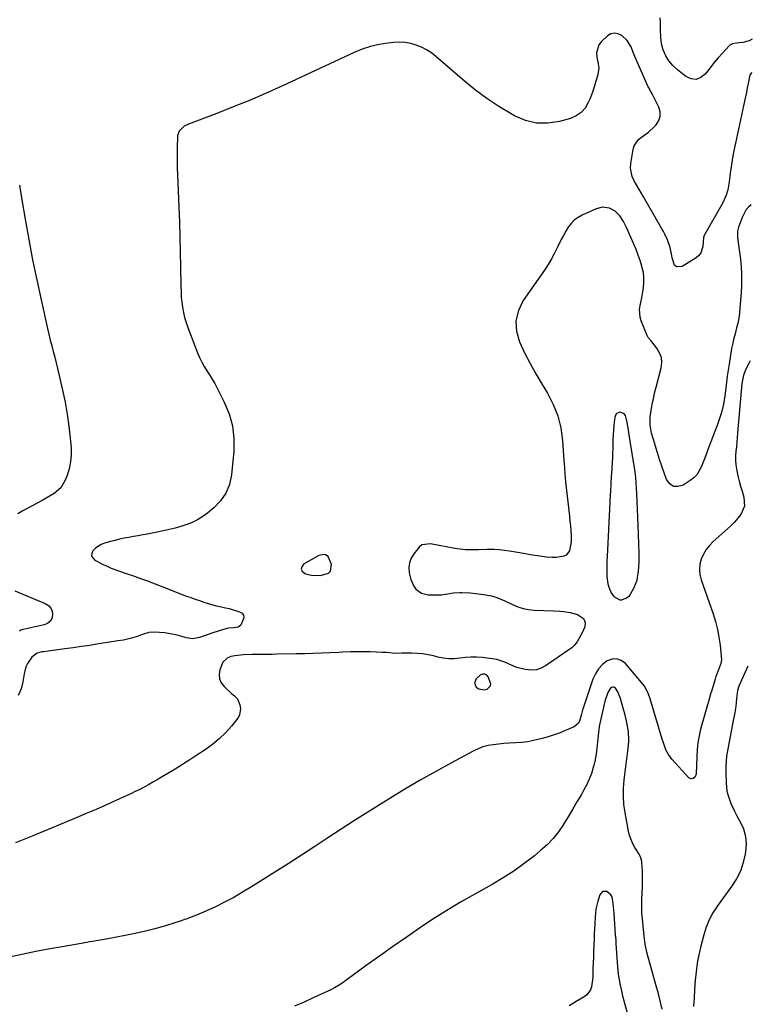
# Model space of a CAD drawing. Units: inches. Extents: x 1921265 to 1926608, y 421950 to 427228.
# Drawn here: x 1926187 to 1926590, y 424032 to 424574 of the extents above; entities that cross this region are included whole.
import ezdxf

# ---------------------------------------------------------------- set-up
doc = ezdxf.new("R2010")
doc.units = ezdxf.units.IN
doc.header["$MEASUREMENT"] = 0
for name, color, linetype in [('1', 7, 'Continuous'), ('7', 7, 'Continuous'), ('8', 7, 'Continuous')]:
    doc.layers.add(name, color=color, linetype=linetype)

msp = doc.modelspace()

# ---------------------------------------------------------------- linework, layer by layer
at = {"layer": '1', "color": 18}
for points in [[(1926521.99, 424349.67, 1810), (1926521.34, 424353.53, 1810), (1926520.56, 424356.46, 1810), (1926519.89, 424357.35, 1810), (1926517.74, 424358.21, 1810), (1926516.59, 424357.96, 1810), (1926515.66, 424357.46, 1810), (1926515.05, 424356.6, 1810), (1926514.65, 424355.5, 1810), (1926514.24, 424351.08, 1810), (1926514.01, 424348.41, 1810), (1926513.82, 424345.73, 1810), (1926513.68, 424343.04, 1810), (1926513.58, 424340.36, 1810), (1926513.37, 424333.09, 1810), (1926513.29, 424331.03, 1810), (1926513.06, 424326.92, 1810), (1926512.9, 424324.73, 1810), (1926512.74, 424322.75, 1810), (1926512.47, 424318.77, 1810), (1926512.25, 424314.8, 1810), (1926512.14, 424312.81, 1810), (1926511.94, 424308.84, 1810), (1926510.6, 424282.34, 1810), (1926510.47, 424279.24, 1810), (1926510.38, 424276.14, 1810), (1926510.34, 424273.04, 1810), (1926510.34, 424269.94, 1810), (1926510.35, 424267.77, 1810), (1926510.8, 424263.83, 1810), (1926511.36, 424261.93, 1810), (1926512.68, 424258.77, 1810), (1926514.12, 424256.8, 1810), (1926517.55, 424255.02, 1810), (1926518.61, 424254.87, 1810), (1926520.85, 424255.8, 1810), (1926522.79, 424257.25, 1810), (1926525.26, 424261.35, 1810), (1926526.99, 424265.85, 1810), (1926527.83, 424270.69, 1810), (1926528.08, 424275.66, 1810), (1926528.1, 424278.15, 1810), (1926528.06, 424280.64, 1810), (1926527.56, 424296.08, 1810), (1926527.41, 424300.44, 1810), (1926527.24, 424304.81, 1810), (1926527.05, 424309.17, 1810), (1926526.84, 424313.54, 1810), (1926526.55, 424319.33, 1810), (1926526.32, 424322.25, 1810), (1926525.67, 424326.6, 1810), (1926524.97, 424330.95, 1810), (1926522.61, 424345.81, 1810), (1926521.99, 424349.67, 1810)], [(1926357.03, 424278.73, 1812), (1926355.47, 424279.75, 1812), (1926354.53, 424279.95, 1812), (1926351.8, 424279.41, 1812), (1926343.46, 424274.59, 1812), (1926342.44, 424273.19, 1812), (1926342.08, 424271.86, 1812), (1926342.73, 424270.65, 1812), (1926344.04, 424269.51, 1812), (1926345.29, 424269.13, 1812), (1926347.74, 424268.58, 1812), (1926352.68, 424268.36, 1812), (1926357.11, 424269.63, 1812), (1926358.33, 424270.82, 1812), (1926358.78, 424274.4, 1812), (1926357.03, 424278.73, 1812)], [(1926437.43, 424209.18, 1810), (1926438.5, 424206.9, 1810), (1926439.89, 424206.06, 1810), (1926442.89, 424205.51, 1810), (1926444.49, 424205.8, 1810), (1926446.36, 424207.59, 1810), (1926446.51, 424208.79, 1810), (1926445.09, 424212.56, 1810), (1926444.28, 424213.56, 1810), (1926443.11, 424214.08, 1810), (1926442.46, 424214.12, 1810), (1926441.83, 424214.04, 1810), (1926440.7, 424213.44, 1810), (1926438.46, 424211.49, 1810), (1926437.43, 424209.18, 1810)], [(1926524.82, 424015.89, 1806), (1926519.21, 424036.85, 1806), (1926518.7, 424038.85, 1806), (1926517.79, 424042.87, 1806), (1926517.06, 424046.92, 1806), (1926516.76, 424048.96, 1806), (1926516.37, 424053.07, 1806), (1926515.54, 424065.6, 1806), (1926515.39, 424067.65, 1806), (1926515.14, 424070.71, 1806), (1926514.98, 424072.76, 1806), (1926514.9, 424073.78, 1806), (1926514.32, 424082.33, 1806), (1926514.18, 424084.15, 1806), (1926513.86, 424087.77, 1806), (1926513.23, 424091.45, 1806), (1926512.59, 424092.68, 1806), (1926510.35, 424094.42, 1806), (1926508, 424094.36, 1806), (1926506.47, 424092.59, 1806), (1926505.37, 424089.06, 1806), (1926504.33, 424084.75, 1806), (1926503.84, 424080.34, 1806), (1926503.65, 424076.66, 1806), (1926503.53, 424073.94, 1806), (1926503.41, 424071.23, 1806), (1926503.29, 424068.52, 1806), (1926503.13, 424064.71, 1806), (1926503.01, 424061.55, 1806), (1926502.89, 424058.39, 1806), (1926502.79, 424055.22, 1806), (1926502.7, 424052.06, 1806), (1926502.54, 424047.62, 1806), (1926502.38, 424045.75, 1806), (1926501.83, 424042.03, 1806), (1926501.26, 424040.33, 1806), (1926499.28, 424037.52, 1806), (1926497.87, 424036.41, 1806), (1926493.47, 424033.83, 1806), (1926489.68, 424031.52, 1806)]]:
    msp.add_polyline3d(points, dxfattribs=at)
at = {"layer": '7', "color": 18}
for points in [[(1926590.37, 424563.48, 1816), (1926588.67, 424562.62, 1816), (1926585.16, 424561.65, 1816), (1926581.77, 424561.37, 1816), (1926579.47, 424561.01, 1816), (1926578.16, 424560.32, 1816), (1926577.59, 424559.82, 1816), (1926573.88, 424555.83, 1816), (1926571.54, 424553.22, 1816), (1926569.27, 424550.55, 1816), (1926567.1, 424547.8, 1816), (1926564.48, 424544.31, 1816), (1926562.01, 424542.34, 1816), (1926559.42, 424541.3, 1816), (1926556.65, 424541.64, 1816), (1926553.76, 424542.91, 1816), (1926549.18, 424546.65, 1816), (1926546.7, 424548.94, 1816), (1926544.52, 424551.52, 1816), (1926542.7, 424554.36, 1816), (1926541.25, 424557.6, 1816), (1926540.32, 424561.01, 1816), (1926539.97, 424564.54, 1816), (1926539.9, 424568.9, 1816), (1926539.79, 424572.67, 1816), (1926539.71, 424575.18, 1816)], [(1926590.25, 424544.87, 1814), (1926590.01, 424544.9, 1814), (1926589.89, 424544.9, 1814), (1926589.77, 424544.87, 1814), (1926589.72, 424544.84, 1814), (1926589.08, 424543.79, 1814), (1926588.13, 424539.14, 1814), (1926587.63, 424536.68, 1814), (1926587.13, 424534.23, 1814), (1926586.61, 424531.77, 1814), (1926586.09, 424529.32, 1814), (1926581.1, 424506.25, 1814), (1926580.62, 424503.92, 1814), (1926579.72, 424499.25, 1814), (1926578.93, 424494.56, 1814), (1926578.25, 424489.85, 1814), (1926577.65, 424485.05, 1814), (1926576.83, 424480.55, 1814), (1926575.98, 424477.63, 1814), (1926574.1, 424473.48, 1814), (1926564.09, 424455.9, 1814), (1926563.9, 424455.53, 1814), (1926563.49, 424454.37, 1814), (1926563.12, 424449.46, 1814), (1926562.05, 424445.87, 1814), (1926560.9, 424444.44, 1814), (1926559.45, 424443.18, 1814), (1926551.77, 424438.37, 1814), (1926548.66, 424438.14, 1814), (1926547.57, 424439.09, 1814), (1926546.26, 424443.12, 1814), (1926545.85, 424445.41, 1814), (1926545.23, 424448.83, 1814), (1926543.72, 424453.07, 1814), (1926542.27, 424456.12, 1814), (1926541.49, 424457.61, 1814), (1926540.67, 424459.08, 1814), (1926530.52, 424476.7, 1814), (1926529.23, 424478.93, 1814), (1926527.93, 424481.15, 1814), (1926526.63, 424483.37, 1814), (1926525.32, 424485.59, 1814), (1926524.29, 424487.85, 1814), (1926523.39, 424492.6, 1814), (1926523.53, 424495.09, 1814), (1926524.78, 424502.71, 1814), (1926525.42, 424504.81, 1814), (1926527.77, 424508.29, 1814), (1926529.48, 424509.66, 1814), (1926533.23, 424512.3, 1814), (1926536.58, 424515.43, 1814), (1926537.49, 424516.4, 1814), (1926538.9, 424518.67, 1814), (1926539.71, 424521.03, 1814), (1926539.61, 424523.51, 1814), (1926538.91, 424526.09, 1814), (1926535.28, 424533.46, 1814), (1926534.77, 424534.42, 1814), (1926533.38, 424536.77, 1814), (1926533.15, 424537.27, 1814), (1926525.79, 424554.05, 1814), (1926524.68, 424556.67, 1814), (1926523.65, 424559.32, 1814), (1926521.47, 424562.85, 1814), (1926518.58, 424565.45, 1814), (1926516.57, 424566.46, 1814), (1926514.57, 424566.87, 1814), (1926512.59, 424566.37, 1814), (1926510.63, 424565.27, 1814), (1926507.39, 424562.25, 1814), (1926505.91, 424560.33, 1814), (1926504.59, 424555.99, 1814), (1926504.73, 424553.58, 1814), (1926505.56, 424550, 1814), (1926505.83, 424547.7, 1814), (1926505.31, 424543.86, 1814), (1926504.32, 424540.34, 1814), (1926503.56, 424537.85, 1814), (1926502.75, 424535.37, 1814), (1926501.85, 424532.93, 1814), (1926500.9, 424530.51, 1814), (1926500.1, 424528.59, 1814), (1926498.34, 424525.63, 1814), (1926496.19, 424523.12, 1814), (1926493.43, 424521.28, 1814), (1926490.27, 424519.9, 1814), (1926484.27, 424518.23, 1814), (1926477.86, 424517.26, 1814), (1926471.58, 424517.28, 1814), (1926465.48, 424518.79, 1814), (1926459.5, 424521.3, 1814), (1926457.58, 424522.39, 1814), (1926450.88, 424526.48, 1814), (1926444.36, 424530.82, 1814), (1926438.1, 424535.52, 1814), (1926432.01, 424540.47, 1814), (1926416.27, 424554.05, 1814), (1926413.77, 424555.97, 1814), (1926411.15, 424557.69, 1814), (1926408.35, 424559.1, 1814), (1926405.43, 424560.3, 1814), (1926402.4, 424561.13, 1814), (1926399.34, 424561.68, 1814), (1926396.23, 424561.83, 1814), (1926393.09, 424561.69, 1814), (1926389.75, 424561.33, 1814), (1926384.98, 424560.56, 1814), (1926380.29, 424559.5, 1814), (1926375.73, 424557.98, 1814), (1926371.26, 424556.16, 1814), (1926331.39, 424537.65, 1814), (1926322.56, 424533.67, 1814), (1926313.68, 424529.83, 1814), (1926304.71, 424526.19, 1814), (1926295.69, 424522.69, 1814), (1926280.02, 424516.82, 1814), (1926277.73, 424515.63, 1814), (1926275.05, 424512.89, 1814), (1926274.14, 424510.58, 1814), (1926273.97, 424509.32, 1814), (1926273.85, 424504.26, 1814), (1926273.79, 424500.41, 1814), (1926273.79, 424496.56, 1814), (1926273.87, 424492.72, 1814), (1926274, 424488.87, 1814), (1926274.79, 424470.97, 1814), (1926275.12, 424462.77, 1814), (1926275.4, 424454.56, 1814), (1926275.59, 424446.35, 1814), (1926275.74, 424438.14, 1814), (1926275.88, 424427.48, 1814), (1926275.98, 424424.6, 1814), (1926276.15, 424421.73, 1814), (1926276.45, 424418.86, 1814), (1926276.82, 424416.01, 1814), (1926277.34, 424413.18, 1814), (1926277.98, 424410.38, 1814), (1926278.8, 424407.63, 1814), (1926279.74, 424404.91, 1814), (1926285.11, 424390.85, 1814), (1926286.18, 424388.3, 1814), (1926287.37, 424385.81, 1814), (1926288.72, 424383.41, 1814), (1926290.19, 424381.06, 1814), (1926291.69, 424378.74, 1814), (1926293.14, 424376.38, 1814), (1926294.51, 424373.97, 1814), (1926295.82, 424371.53, 1814), (1926299.81, 424363.74, 1814), (1926302.45, 424357.26, 1814), (1926304.32, 424350.63, 1814), (1926305.04, 424343.79, 1814), (1926304.99, 424336.79, 1814), (1926303.76, 424323.74, 1814), (1926302.61, 424318.52, 1814), (1926300.73, 424313.68, 1814), (1926297.76, 424309.42, 1814), (1926294.07, 424305.55, 1814), (1926290.57, 424302.69, 1814), (1926287.91, 424300.74, 1814), (1926285.13, 424299, 1814), (1926282.19, 424297.57, 1814), (1926279.12, 424296.34, 1814), (1926275.96, 424295.34, 1814), (1926272.77, 424294.42, 1814), (1926269.54, 424293.63, 1814), (1926266.3, 424292.92, 1814), (1926257.45, 424291.16, 1814), (1926254.92, 424290.67, 1814), (1926252.37, 424290.19, 1814), (1926249.83, 424289.73, 1814), (1926247.28, 424289.29, 1814), (1926244.74, 424288.81, 1814), (1926242.21, 424288.29, 1814), (1926239.7, 424287.7, 1814), (1926237.19, 424287.05, 1814), (1926233.96, 424286.17, 1814), (1926232.09, 424285.46, 1814), (1926228.84, 424283.32, 1814), (1926227.46, 424281.88, 1814), (1926226.9, 424280.42, 1814), (1926226.81, 424279.07, 1814), (1926228.57, 424276.79, 1814), (1926233.06, 424274.49, 1814), (1926235.3, 424273.41, 1814), (1926237.56, 424272.41, 1814), (1926242.22, 424270.7, 1814), (1926246.94, 424269.14, 1814), (1926249.29, 424268.32, 1814), (1926253.65, 424266.78, 1814), (1926256.98, 424265.57, 1814), (1926260.31, 424264.33, 1814), (1926263.63, 424263.06, 1814), (1926266.94, 424261.77, 1814), (1926271.98, 424259.78, 1814), (1926274.32, 424258.86, 1814), (1926276.65, 424257.95, 1814), (1926279, 424257.05, 1814), (1926281.34, 424256.17, 1814), (1926283.7, 424255.31, 1814), (1926286.07, 424254.5, 1814), (1926288.46, 424253.73, 1814), (1926290.86, 424253.01, 1814), (1926295.33, 424251.72, 1814), (1926297.37, 424251.2, 1814), (1926300.47, 424250.61, 1814), (1926302.52, 424250.13, 1814), (1926303.53, 424249.85, 1814), (1926308.25, 424248.41, 1814), (1926309.57, 424247.54, 1814), (1926310.43, 424246.46, 1814), (1926310.62, 424245.1, 1814), (1926308.92, 424240.94, 1814), (1926307.42, 424239.91, 1814), (1926304.93, 424239.54, 1814), (1926302.27, 424239.42, 1814), (1926301.24, 424239.18, 1814), (1926293.54, 424236.81, 1814), (1926289.85, 424235.6, 1814), (1926286.21, 424234.27, 1814), (1926282.57, 424233.53, 1814), (1926278.89, 424234.02, 1814), (1926275.9, 424234.93, 1814), (1926273.01, 424235.7, 1814), (1926270.09, 424236.32, 1814), (1926267.14, 424236.71, 1814), (1926264.16, 424236.96, 1814), (1926261.12, 424237.09, 1814), (1926258.22, 424236.9, 1814), (1926255.42, 424236.07, 1814), (1926251.26, 424234.54, 1814), (1926248.8, 424233.8, 1814), (1926244.29, 424232.79, 1814), (1926241.23, 424232.38, 1814), (1926236.64, 424231.7, 1814), (1926230.49, 424230.66, 1814), (1926225.89, 424229.91, 1814), (1926221.28, 424229.2, 1814), (1926216.67, 424228.55, 1814), (1926212.05, 424227.92, 1814), (1926200.34, 424226.42, 1814), (1926199.43, 424226.27, 1814), (1926196.75, 424225.54, 1814), (1926193.89, 424223.4, 1814), (1926191.48, 424219.92, 1814), (1926190.6, 424218.15, 1814), (1926189.59, 424214.29, 1814), (1926189.02, 424209.92, 1814), (1926188.01, 424205.98, 1814), (1926186.44, 424202.36, 1814)], [(1926187.09, 424483.21, 1816), (1926188.63, 424473.92, 1816), (1926190.25, 424464.42, 1816), (1926192.24, 424453.28, 1816), (1926194.34, 424442.16, 1816), (1926196.62, 424431.08, 1816), (1926199, 424420.02, 1816), (1926202.53, 424404.24, 1816), (1926203.26, 424401.09, 1816), (1926204.02, 424397.95, 1816), (1926204.82, 424394.82, 1816), (1926205.66, 424391.7, 1816), (1926206.5, 424388.58, 1816), (1926207.31, 424385.45, 1816), (1926208.07, 424382.31, 1816), (1926208.81, 424379.16, 1816), (1926210.83, 424370.28, 1816), (1926212.17, 424363.76, 1816), (1926213.34, 424357.21, 1816), (1926214.24, 424350.62, 1816), (1926214.96, 424344.01, 1816), (1926215.45, 424338.56, 1816), (1926215.52, 424334.68, 1816), (1926215.25, 424330.86, 1816), (1926214.45, 424327.11, 1816), (1926213.31, 424323.4, 1816), (1926212.31, 424320.83, 1816), (1926209.83, 424316.62, 1816), (1926206.12, 424313.44, 1816), (1926203.93, 424312.14, 1816), (1926201.73, 424310.86, 1816), (1926199.51, 424309.61, 1816), (1926197.27, 424308.39, 1816), (1926188.61, 424303.75, 1816), (1926186.23, 424302.37, 1816)], [(1926589.75, 424472.41, 1812), (1926588.34, 424471.13, 1812), (1926587.06, 424469.71, 1812), (1926584.86, 424465.45, 1812), (1926583.61, 424462.37, 1812), (1926582.83, 424460.1, 1812), (1926582.3, 424457.77, 1812), (1926582.14, 424454.21, 1812), (1926582.75, 424450.24, 1812), (1926583.15, 424447.66, 1812), (1926583.5, 424445.07, 1812), (1926583.79, 424442.48, 1812), (1926584.19, 424438.08, 1812), (1926584.39, 424434.58, 1812), (1926584.48, 424431.08, 1812), (1926584.41, 424427.58, 1812), (1926584.22, 424424.07, 1812), (1926583.54, 424415.41, 1812), (1926583.26, 424412.68, 1812), (1926582.88, 424409.97, 1812), (1926582.36, 424407.28, 1812), (1926581.75, 424404.61, 1812), (1926580.9, 424401.31, 1812), (1926580.1, 424398.29, 1812), (1926579.58, 424396.28, 1812), (1926578.96, 424393.22, 1812), (1926577.58, 424384.62, 1812), (1926577.08, 424381.35, 1812), (1926576.6, 424378.08, 1812), (1926576.17, 424374.8, 1812), (1926575.76, 424371.51, 1812), (1926575.22, 424367.26, 1812), (1926574.43, 424362.67, 1812), (1926573.38, 424358.12, 1812), (1926572.75, 424355.88, 1812), (1926571.24, 424351.47, 1812), (1926565.8, 424337.19, 1812), (1926564.91, 424334.88, 1812), (1926564.02, 424332.57, 1812), (1926562.2, 424327.96, 1812), (1926559.77, 424323.84, 1812), (1926558.11, 424322.15, 1812), (1926556.21, 424320.65, 1812), (1926552.26, 424318.07, 1812), (1926549.46, 424317.29, 1812), (1926546.96, 424317.4, 1812), (1926544.9, 424318.82, 1812), (1926543.13, 424321.13, 1812), (1926541.84, 424324.79, 1812), (1926540.58, 424328.46, 1812), (1926539.38, 424332.15, 1812), (1926538.21, 424335.84, 1812), (1926535.79, 424343.68, 1812), (1926534.97, 424346.64, 1812), (1926534.13, 424351.16, 1812), (1926534.08, 424354.19, 1812), (1926534.24, 424355.71, 1812), (1926534.76, 424359.14, 1812), (1926535.3, 424362.37, 1812), (1926535.91, 424365.58, 1812), (1926536.63, 424368.77, 1812), (1926537.41, 424371.95, 1812), (1926540.24, 424382.6, 1812), (1926540.57, 424385.51, 1812), (1926540.37, 424388.32, 1812), (1926539.38, 424390.94, 1812), (1926537.87, 424393.46, 1812), (1926534.45, 424397.62, 1812), (1926533.07, 424399.26, 1812), (1926532.63, 424399.99, 1812), (1926532.46, 424400.37, 1812), (1926529.26, 424408.53, 1812), (1926528.66, 424410.59, 1812), (1926528.33, 424414.79, 1812), (1926528.61, 424416.92, 1812), (1926529.5, 424421.22, 1812), (1926530.27, 424425.55, 1812), (1926530.46, 424426.77, 1812), (1926530.73, 424429.54, 1812), (1926530.75, 424432.29, 1812), (1926530.41, 424435.02, 1812), (1926529.82, 424437.74, 1812), (1926529.59, 424438.56, 1812), (1926528.64, 424441.65, 1812), (1926527.6, 424444.71, 1812), (1926526.43, 424447.72, 1812), (1926525.18, 424450.7, 1812), (1926521.12, 424459.8, 1812), (1926519.43, 424463.1, 1812), (1926517.42, 424466.22, 1812), (1926514.9, 424468.77, 1812), (1926511.72, 424470.45, 1812), (1926507.95, 424471.01, 1812), (1926504.39, 424470.15, 1812), (1926496.7, 424466.64, 1812), (1926494.47, 424465.38, 1812), (1926492.42, 424463.89, 1812), (1926490.67, 424462.07, 1812), (1926489.1, 424460.04, 1812), (1926487.73, 424457.8, 1812), (1926486.43, 424455.53, 1812), (1926485.22, 424453.2, 1812), (1926483.22, 424449.02, 1812), (1926481.6, 424445.77, 1812), (1926479.88, 424442.58, 1812), (1926477.99, 424439.5, 1812), (1926475.99, 424436.47, 1812), (1926464.28, 424419.74, 1812), (1926461.63, 424414.22, 1812), (1926460.2, 424408.58, 1812), (1926460.6, 424402.78, 1812), (1926462.22, 424396.87, 1812), (1926465.09, 424390.91, 1812), (1926468.09, 424385.03, 1812), (1926471.3, 424379.25, 1812), (1926474.64, 424373.54, 1812), (1926477.64, 424368.62, 1812), (1926480.8, 424362.49, 1812), (1926483.33, 424356.16, 1812), (1926484.94, 424349.53, 1812), (1926485.93, 424342.7, 1812), (1926486.73, 424331.69, 1812), (1926486.83, 424330.22, 1812), (1926487.01, 424327.26, 1812), (1926487.16, 424324.3, 1812), (1926487.56, 424319.88, 1812), (1926489.76, 424300.96, 1812), (1926490.04, 424298.33, 1812), (1926490.28, 424295.7, 1812), (1926490.46, 424293.07, 1812), (1926490.61, 424290.43, 1812), (1926490.68, 424286.86, 1812), (1926489.72, 424281.97, 1812), (1926487.97, 424279.58, 1812), (1926486.69, 424278.92, 1812), (1926482.48, 424278.32, 1812), (1926480.29, 424278.25, 1812), (1926477, 424278.52, 1812), (1926474.82, 424278.8, 1812), (1926470.73, 424279.4, 1812), (1926467.28, 424279.95, 1812), (1926465.56, 424280.24, 1812), (1926456.75, 424281.77, 1812), (1926453.95, 424282.18, 1812), (1926451.13, 424282.48, 1812), (1926448.3, 424282.62, 1812), (1926444.48, 424282.64, 1812), (1926439.77, 424282.56, 1812), (1926437.41, 424282.53, 1812), (1926432.7, 424282.53, 1812), (1926428.03, 424282.96, 1812), (1926425.71, 424283.35, 1812), (1926414.27, 424285.65, 1812), (1926413.28, 424285.8, 1812), (1926408.47, 424285.19, 1812), (1926407.02, 424283.95, 1812), (1926404.18, 424280.36, 1812), (1926402.73, 424277.94, 1812), (1926401.73, 424275.4, 1812), (1926401.42, 424272.69, 1812), (1926401.55, 424269.87, 1812), (1926402.39, 424266.11, 1812), (1926404.07, 424262.54, 1812), (1926405.24, 424260.9, 1812), (1926408.25, 424258.58, 1812), (1926411.96, 424257.7, 1812), (1926415.65, 424257.63, 1812), (1926419.13, 424257.78, 1812), (1926422.56, 424258.33, 1812), (1926426, 424258.88, 1812), (1926429.47, 424259, 1812), (1926430.55, 424258.98, 1812), (1926435.11, 424258.73, 1812), (1926439.65, 424258.25, 1812), (1926443.73, 424257.71, 1812), (1926446.82, 424257.11, 1812), (1926449.82, 424256.16, 1812), (1926454.2, 424254.33, 1812), (1926458.42, 424252.33, 1812), (1926461.29, 424251.16, 1812), (1926464.22, 424250.24, 1812), (1926467.24, 424249.67, 1812), (1926470.32, 424249.35, 1812), (1926480.89, 424248.9, 1812), (1926484.4, 424248.75, 1812), (1926486.74, 424248.6, 1812), (1926490.19, 424248, 1812), (1926494.22, 424246.85, 1812), (1926497.44, 424244.62, 1812), (1926498.48, 424242.49, 1812), (1926498.19, 424240.14, 1812), (1926496.7, 424236.76, 1812), (1926496.09, 424235.46, 1812), (1926493.91, 424231.76, 1812), (1926492.09, 424229.58, 1812), (1926491.03, 424228.63, 1812), (1926489.9, 424227.77, 1812), (1926476.55, 424218.62, 1812), (1926474.13, 424217.36, 1812), (1926471.62, 424216.5, 1812), (1926468.97, 424216.25, 1812), (1926465.36, 424216.58, 1812), (1926460.76, 424217.79, 1812), (1926458.57, 424218.69, 1812), (1926454.27, 424220.74, 1812), (1926449.78, 424222.15, 1812), (1926447.43, 424222.55, 1812), (1926441.72, 424223.19, 1812), (1926438.63, 424223.4, 1812), (1926435.55, 424223.45, 1812), (1926432.48, 424223.24, 1812), (1926429.41, 424222.86, 1812), (1926426.36, 424222.55, 1812), (1926423.31, 424222.5, 1812), (1926420.29, 424222.85, 1812), (1926417.28, 424223.45, 1812), (1926414.92, 424224.09, 1812), (1926411.94, 424224.76, 1812), (1926408.95, 424225.26, 1812), (1926405.92, 424225.51, 1812), (1926402.88, 424225.6, 1812), (1926398.22, 424225.53, 1812), (1926397.48, 424225.52, 1812), (1926393.82, 424225.5, 1812), (1926389.06, 424225.9, 1812), (1926386.67, 424226.03, 1812), (1926380.03, 424226.29, 1812), (1926375.74, 424226.38, 1812), (1926371.44, 424226.34, 1812), (1926369.29, 424226.28, 1812), (1926365, 424226.12, 1812), (1926362.85, 424226.03, 1812), (1926357.92, 424225.81, 1812), (1926353.3, 424225.62, 1812), (1926348.68, 424225.45, 1812), (1926344.07, 424225.32, 1812), (1926339.45, 424225.2, 1812), (1926328.72, 424224.98, 1812), (1926326.06, 424224.94, 1812), (1926323.39, 424224.9, 1812), (1926320.73, 424224.89, 1812), (1926317.45, 424224.88, 1812), (1926315.09, 424224.85, 1812), (1926310.38, 424224.63, 1812), (1926305.62, 424224.19, 1812), (1926303.41, 424223.74, 1812), (1926301.33, 424222.87, 1812), (1926299.04, 424220.61, 1812), (1926297.42, 424216.41, 1812), (1926297.02, 424213.86, 1812), (1926297.18, 424211.45, 1812), (1926298.16, 424209.25, 1812), (1926299.69, 424207.18, 1812), (1926303.9, 424203.27, 1812), (1926305.33, 424202.12, 1812), (1926307.04, 424200.49, 1812), (1926308.4, 424197.13, 1812), (1926308.79, 424195.2, 1812), (1926308.22, 424191.56, 1812), (1926307.25, 424189.85, 1812), (1926303.73, 424185.49, 1812), (1926300.47, 424181.83, 1812), (1926297.01, 424178.39, 1812), (1926293.24, 424175.3, 1812), (1926289.27, 424172.43, 1812), (1926284.73, 424169.48, 1812), (1926280.75, 424166.91, 1812), (1926276.75, 424164.37, 1812), (1926272.74, 424161.86, 1812), (1926268.7, 424159.38, 1812), (1926265.3, 424157.3, 1812), (1926262.94, 424155.9, 1812), (1926260.56, 424154.53, 1812), (1926258.16, 424153.2, 1812), (1926255.73, 424151.91, 1812), (1926253.29, 424150.66, 1812), (1926250.83, 424149.44, 1812), (1926248.35, 424148.25, 1812), (1926245.86, 424147.09, 1812), (1926240.08, 424144.45, 1812), (1926234.68, 424142.01, 1812), (1926229.27, 424139.62, 1812), (1926223.83, 424137.28, 1812), (1926218.37, 424134.98, 1812), (1926194.06, 424124.89, 1812), (1926184.95, 424121.28, 1812)], [(1926184.54, 424259.97, 1816), (1926201.3, 424252.94, 1816), (1926202.99, 424251.81, 1816), (1926204.29, 424250.43, 1816), (1926205, 424248.67, 1816), (1926205.32, 424246.66, 1816), (1926204.83, 424244.73, 1816), (1926203.96, 424243.13, 1816), (1926202.53, 424241.99, 1816), (1926200.72, 424241.17, 1816), (1926189.17, 424238.68, 1816), (1926188.88, 424238.61, 1816), (1926187.77, 424238.19, 1816), (1926187.26, 424237.9, 1816), (1926187.02, 424237.73, 1816)], [(1926588, 424218.38, 1808), (1926583.01, 424207.46, 1808), (1926582.14, 424204.98, 1808), (1926581.59, 424200.64, 1808), (1926581.25, 424196.25, 1808), (1926580.52, 424191.82, 1808), (1926580.23, 424190.21, 1808), (1926579.93, 424188.61, 1808), (1926576.72, 424171.92, 1808), (1926576.26, 424169, 1808), (1926575.93, 424166.08, 1808), (1926575.79, 424163.14, 1808), (1926575.77, 424160.19, 1808), (1926575.93, 424154.27, 1808), (1926576.44, 424149.6, 1808), (1926577, 424147.32, 1808), (1926578.58, 424142.87, 1808), (1926580.57, 424138.57, 1808), (1926581.68, 424136.48, 1808), (1926583.72, 424132.83, 1808), (1926585.44, 424128.86, 1808), (1926586.6, 424124.79, 1808), (1926586.92, 424120.56, 1808), (1926586.68, 424116.24, 1808), (1926586.51, 424115.14, 1808), (1926585.38, 424110.32, 1808), (1926583.82, 424105.69, 1808), (1926581.61, 424101.33, 1808), (1926578.97, 424097.15, 1808), (1926573.11, 424089.21, 1808), (1926571.27, 424086.64, 1808), (1926568.7, 424082.66, 1808), (1926566.52, 424078.47, 1808), (1926565.5, 424076.09, 1808), (1926564.82, 424074.3, 1808), (1926563.7, 424070.64, 1808), (1926562.06, 424064.33, 1808), (1926560.98, 424059.65, 1808), (1926560.07, 424054.94, 1808), (1926559.43, 424050.19, 1808), (1926558.97, 424045.41, 1808), (1926558.63, 424040.48, 1808), (1926558.31, 424035.81, 1808), (1926558.02, 424031.08, 1808)], [(1926540.8, 424029.61, 1808), (1926539.89, 424033.52, 1808), (1926538.88, 424037.4, 1808), (1926538.36, 424039.34, 1808), (1926537.82, 424041.28, 1808), (1926533.01, 424058.27, 1808), (1926532.28, 424061.14, 1808), (1926531.49, 424065.52, 1808), (1926531.1, 424068.46, 1808), (1926530.93, 424069.93, 1808), (1926529.76, 424081.22, 1808), (1926529.65, 424082.41, 1808), (1926529.49, 424085.99, 1808), (1926529.54, 424089.58, 1808), (1926529.79, 424094.19, 1808), (1926529.92, 424097.1, 1808), (1926529.98, 424100, 1808), (1926529.95, 424102.91, 1808), (1926529.86, 424105.81, 1808), (1926529.66, 424110.17, 1808), (1926529.6, 424110.9, 1808), (1926529.08, 424113.01, 1808), (1926528.49, 424114.34, 1808), (1926528.14, 424114.98, 1808), (1926525.79, 424118.57, 1808), (1926524.55, 424120.72, 1808), (1926522.73, 424125.28, 1808), (1926522.15, 424127.69, 1808), (1926520.34, 424137.98, 1808), (1926519.76, 424142.39, 1808), (1926519.45, 424146.82, 1808), (1926519.53, 424151.25, 1808), (1926519.88, 424155.69, 1808), (1926520.27, 424158.8, 1808), (1926520.63, 424161.68, 1808), (1926520.99, 424164.57, 1808), (1926521.36, 424167.46, 1808), (1926521.73, 424170.34, 1808), (1926522.23, 424174.52, 1808), (1926522.4, 424177.73, 1808), (1926522.19, 424182.54, 1808), (1926521.56, 424186.44, 1808), (1926521.15, 424188.38, 1808), (1926520.23, 424192.23, 1808), (1926519.72, 424194.14, 1808), (1926517.9, 424200.63, 1808), (1926516.36, 424204.27, 1808), (1926515.03, 424206.31, 1808), (1926514.54, 424206.73, 1808), (1926514.02, 424206.97, 1808), (1926513.45, 424206.95, 1808), (1926512.84, 424206.74, 1808), (1926512.25, 424206.26, 1808), (1926511, 424204.41, 1808), (1926509.64, 424200.34, 1808), (1926509.25, 424198.92, 1808), (1926508.89, 424197.5, 1808), (1926506.83, 424188.52, 1808), (1926506.16, 424185.23, 1808), (1926505.9, 424183.57, 1808), (1926505.49, 424180.24, 1808), (1926505.15, 424176.9, 1808), (1926505, 424175.22, 1808), (1926504.64, 424171.53, 1808), (1926503.84, 424166.9, 1808), (1926503.29, 424164.61, 1808), (1926502.77, 424162.67, 1808), (1926501.79, 424159.46, 1808), (1926500.64, 424156.33, 1808), (1926499.25, 424153.29, 1808), (1926497.69, 424150.32, 1808), (1926496.29, 424147.86, 1808), (1926493.89, 424143.73, 1808), (1926491.47, 424139.6, 1808), (1926489.02, 424135.5, 1808), (1926486.54, 424131.41, 1808), (1926486.47, 424131.31, 1808), (1926483.76, 424127.34, 1808), (1926480.8, 424123.59, 1808), (1926477.47, 424120.16, 1808), (1926473.9, 424116.93, 1808), (1926470.45, 424114.12, 1808), (1926464.87, 424109.81, 1808), (1926459.14, 424105.71, 1808), (1926453.21, 424101.91, 1808), (1926447.13, 424098.33, 1808), (1926437.61, 424093.04, 1808), (1926429.85, 424088.59, 1808), (1926422.18, 424084, 1808), (1926414.63, 424079.2, 1808), (1926407.17, 424074.26, 1808), (1926399.8, 424069.18, 1808), (1926392.45, 424064.07, 1808), (1926385.15, 424058.89, 1808), (1926377.88, 424053.68, 1808), (1926363.85, 424043.53, 1808), (1926360.53, 424041.42, 1808), (1926359.14, 424040.69, 1808), (1926358.43, 424040.35, 1808), (1926349.16, 424036.03, 1808), (1926343.77, 424033.61, 1808), (1926338.35, 424031.3, 1808)]]:
    msp.add_polyline3d(points, dxfattribs=at)
at = {"layer": '8', "color": 18}
msp.add_polyline3d([(1926589.16, 424386.53, 1810), (1926588.48, 424385.11, 1810), (1926586.8, 424381.96, 1810), (1926585.44, 424378.57, 1810), (1926584.52, 424374.08, 1810), (1926584.16, 424369.76, 1810), (1926582.3, 424346.78, 1810), (1926582.09, 424344.25, 1810), (1926581.86, 424341.73, 1810), (1926581.6, 424339.22, 1810), (1926581.33, 424336.7, 1810), (1926581.17, 424334.19, 1810), (1926581.16, 424331.68, 1810), (1926581.38, 424329.19, 1810), (1926581.89, 424325.97, 1810), (1926582.5, 424323.13, 1810), (1926583.17, 424320.31, 1810), (1926583.94, 424317.51, 1810), (1926584.77, 424314.73, 1810), (1926585.79, 424311.51, 1810), (1926586.12, 424306.53, 1810), (1926584.13, 424301.95, 1810), (1926582.41, 424299.83, 1810), (1926580.61, 424297.78, 1810), (1926578.7, 424295.85, 1810), (1926576.71, 424293.99, 1810), (1926568.85, 424287.08, 1810), (1926566.77, 424284.95, 1810), (1926564.94, 424282.65, 1810), (1926563.48, 424280.1, 1810), (1926562.27, 424277.38, 1810), (1926561.58, 424274.53, 1810), (1926561.28, 424271.67, 1810), (1926561.57, 424268.82, 1810), (1926562.25, 424265.97, 1810), (1926568.85, 424247.2, 1810), (1926570.16, 424242.97, 1810), (1926571.26, 424238.69, 1810), (1926572.04, 424234.34, 1810), (1926572.61, 424229.95, 1810), (1926573.34, 424221.94, 1810), (1926573.09, 424219.84, 1810), (1926571.35, 424215.44, 1810), (1926570.38, 424212.74, 1810), (1926569.94, 424211.38, 1810), (1926567.67, 424204.04, 1810), (1926567.58, 424203.73, 1810), (1926567.24, 424202.49, 1810), (1926567.07, 424201.88, 1810), (1926566.99, 424201.57, 1810), (1926561.95, 424183.72, 1810), (1926561.48, 424181.89, 1810), (1926560.7, 424178.19, 1810), (1926560.41, 424176.32, 1810), (1926559.99, 424172.55, 1810), (1926559.76, 424168.77, 1810), (1926559.39, 424158.95, 1810), (1926558.97, 424157.58, 1810), (1926557.91, 424156.62, 1810), (1926556.58, 424156.42, 1810), (1926555.4, 424157.07, 1810), (1926546.04, 424167.33, 1810), (1926544.2, 424169.75, 1810), (1926542.81, 424172.47, 1810), (1926541.23, 424176.81, 1810), (1926540.77, 424178.29, 1810), (1926534.1, 424200.41, 1810), (1926533.02, 424203.53, 1810), (1926531.01, 424207.41, 1810), (1926530.35, 424208.28, 1810), (1926520.55, 424219.91, 1810), (1926518.24, 424221.61, 1810), (1926515.82, 424222.54, 1810), (1926513.23, 424222.34, 1810), (1926510.53, 424221.37, 1810), (1926507.97, 424219.3, 1810), (1926505.76, 424216.97, 1810), (1926504.05, 424214.24, 1810), (1926502.68, 424211.25, 1810), (1926497.45, 424195.88, 1810), (1926497.15, 424194.93, 1810), (1926496.45, 424192.01, 1810), (1926495.34, 424188.18, 1810), (1926494.75, 424187.07, 1810), (1926492.4, 424185.08, 1810), (1926487.94, 424183.15, 1810), (1926484.68, 424181.82, 1810), (1926481.38, 424180.6, 1810), (1926478.02, 424179.53, 1810), (1926474.64, 424178.57, 1810), (1926470.05, 424177.48, 1810), (1926466.81, 424176.89, 1810), (1926463.55, 424176.5, 1810), (1926460.27, 424176.24, 1810), (1926456.62, 424176.04, 1810), (1926453.68, 424175.83, 1810), (1926450.76, 424175.56, 1810), (1926447.83, 424175.24, 1810), (1926444.96, 424174.72, 1810), (1926442.16, 424174, 1810), (1926439.45, 424172.97, 1810), (1926436.81, 424171.73, 1810), (1926424.76, 424165.23, 1810), (1926416.18, 424160.5, 1810), (1926407.66, 424155.68, 1810), (1926399.23, 424150.7, 1810), (1926390.85, 424145.64, 1810), (1926386.17, 424142.74, 1810), (1926378.78, 424138.14, 1810), (1926371.43, 424133.49, 1810), (1926364.12, 424128.76, 1810), (1926356.83, 424123.99, 1810), (1926349.56, 424119.21, 1810), (1926342.27, 424114.46, 1810), (1926334.94, 424109.76, 1810), (1926327.6, 424105.09, 1810), (1926314.73, 424096.96, 1810), (1926309.88, 424094.01, 1810), (1926304.97, 424091.17, 1810), (1926299.96, 424088.5, 1810), (1926294.89, 424085.95, 1810), (1926289.73, 424083.59, 1810), (1926284.51, 424081.37, 1810), (1926279.21, 424079.38, 1810), (1926273.84, 424077.53, 1810), (1926273.18, 424077.31, 1810), (1926267.42, 424075.56, 1810), (1926261.62, 424073.94, 1810), (1926255.77, 424072.52, 1810), (1926249.89, 424071.22, 1810), (1926236.79, 424068.57, 1810), (1926233.63, 424067.97, 1810), (1926230.46, 424067.44, 1810), (1926227.28, 424066.93, 1810), (1926225.69, 424066.66, 1810), (1926224.11, 424066.38, 1810), (1926211.68, 424064.21, 1810), (1926203.89, 424062.8, 1810), (1926196.11, 424061.34, 1810), (1926188.35, 424059.79, 1810), (1926180.6, 424058.19, 1810)], dxfattribs=at)

doc.saveas('drawing.dxf')
